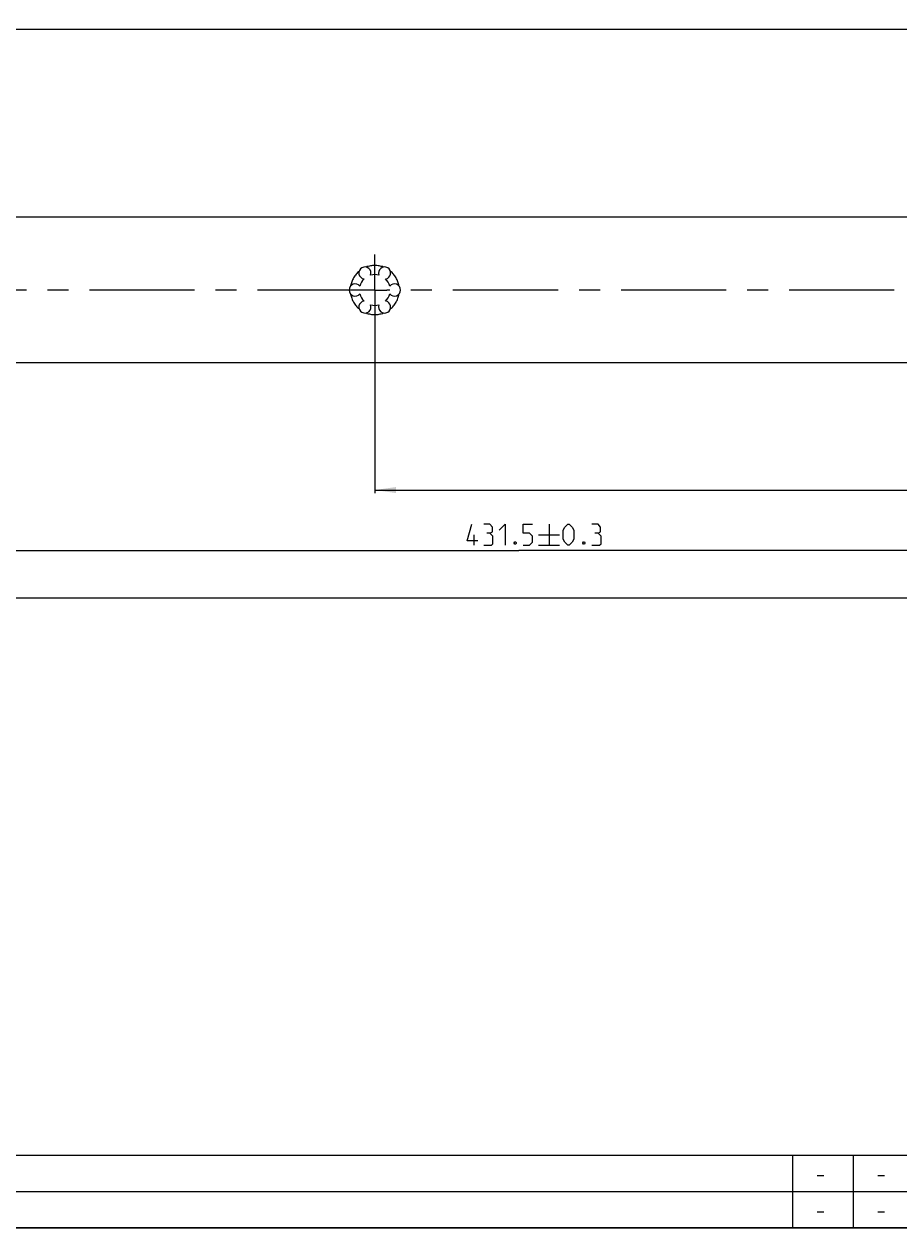
# Model space of a CAD drawing. Extents: x 0 to 971, y 0 to 594.
# Drawn here: x 488 to 633, y 10 to 209 of the extents above; entities that cross this region are included whole.
import ezdxf

# ---------------------------------------------------------------- set-up
doc = ezdxf.new("R2010")
doc.units = 0
doc.header["$LTSCALE"] = 46.255
doc.header["$MEASUREMENT"] = 0
doc.linetypes.add('CENTER', pattern=[0.6, 0.375, -0.075, 0.075, -0.075])
doc.linetypes.add('HIDDEN', pattern=[0.2, 0.1, -0.1])
doc.layers.get('0').update_dxf_attribs({"linetype": 'CONTINUOUS'})
doc.layers.add('DEFAULT_1', color=7, linetype='CENTER')
doc.layers.add('DEFAULT_2', color=8, linetype='HIDDEN')
doc.dimstyles.get("Standard").update_dxf_attribs({"dimtxt": 0.18, "dimasz": 0.18, "dimexe": 0.18, "dimexo": 0.0625, "dimgap": 0.09, "dimtad": 0, "dimtih": 1, "dimtoh": 1, "dimdec": 4, "dimzin": 0, "dimdsep": 46, "dimtxsty": 'Standard', "dimcen": 0.09, "dimadec": 0, "dimazin": 0, "dimtfac": 1, "dimtdec": 4, "dimtofl": 0, "dimtmove": 0, "dimatfit": 3, "dimfxl": 1, "dimtolj": 1, "dimtzin": 0, "dimarcsym": 0})

# ---------------------------------------------------------------- blocks, each defined once
blk = doc.blocks.new('*D9')
at = {"color": 2, "linetype": 'Continuous'}
for p, q in [((546.07, 159.49), (546.07, 131.24)), ((785.57, 155.24), (785.57, 131.24)), ((546.07, 131.74), (665.82, 131.74)), ((785.57, 131.74), (665.82, 131.74))]:
    blk.add_line(p, q, dxfattribs=at)
for points in [[(549.57, 132.24), (546.07, 131.74), (549.57, 131.24)], [(782.07, 131.24), (785.57, 131.74), (782.07, 132.24)]]:
    blk.add_solid(points, dxfattribs=at)
blk = doc.blocks.new('*D10')
at = {"color": 2, "linetype": 'Continuous'}
for p, q in [((354.07, 160.17), (354.07, 121.24)), ((785.57, 155.24), (785.57, 121.24)), ((354.07, 121.74), (569.82, 121.74)), ((785.57, 121.74), (569.82, 121.74))]:
    blk.add_line(p, q, dxfattribs=at)
for points in [[(357.57, 122.24), (354.07, 121.74), (357.57, 121.24)], [(782.07, 121.24), (785.57, 121.74), (782.07, 122.24)]]:
    blk.add_solid(points, dxfattribs=at)
blk = doc.blocks.new('*D11')
at = {"color": 2, "linetype": 'Continuous'}
for p, q in [((162.07, 159.49), (162.07, 113.42)), ((785.57, 155.24), (785.57, 113.42)), ((162.07, 113.92), (473.82, 113.92)), ((785.57, 113.92), (473.82, 113.92))]:
    blk.add_line(p, q, dxfattribs=at)
for points in [[(165.57, 114.42), (162.07, 113.92), (165.57, 113.42)], [(782.07, 113.42), (785.57, 113.92), (782.07, 114.42)]]:
    blk.add_solid(points, dxfattribs=at)
blk = doc.blocks.new('*D24')
at = {"color": 2, "linetype": 'Continuous'}
for p, q in [((114.57, 168.76), (114.57, 208.24)), ((114.57, 207.74), (450.07, 207.74)), ((785.57, 207.74), (450.07, 207.74)), ((785.57, 147.4), (785.57, 208.24))]:
    blk.add_line(p, q, dxfattribs=at)
for points in [[(118.07, 208.24), (114.57, 207.74), (118.07, 207.24)], [(782.07, 207.24), (785.57, 207.74), (782.07, 208.24)]]:
    blk.add_solid(points, dxfattribs=at)

msp = doc.modelspace()

# ---------------------------------------------------------------- linework, layer by layer
at = {"color": 7, "linetype": 'Continuous'}
for p, q in [((779.07414, 176.74429), (121.07414, 176.74429)), ((779.07414, 152.7415), (124.70036, 152.7415))]:
    msp.add_line(p, q, dxfattribs=at)
at = {"color": 5, "linetype": 'Continuous'}
for p, q in [((574.83135, 126.1179), (574.83135, 122.6179)), ((562.498, 122.6179), (562.498, 124.3679)), ((573.08134, 124.3679), (576.58137, 124.3679)), ((573.08134, 122.6179), (576.58137, 122.6179)), ((619.10715, 18.64286), (620.17857, 18.64286)), ((629.10717, 18.64286), (630.17859, 18.64286)), ((619.10715, 12.64286), (620.17857, 12.64286)), ((629.10717, 12.64286), (630.17859, 12.64286))]:
    msp.add_line(p, q, dxfattribs=at)
at = {"color": 2, "linetype": 'Continuous'}
for p, q in [((10, 22), (635, 22)), ((615, 22), (615, 10)), ((625, 22), (625, 10)), ((10, 16), (635, 16)), ((10, 10), (635, 10))]:
    msp.add_line(p, q, dxfattribs=at)
at = {"color": 4, "linetype": 'Continuous'}
msp.add_line((831, 10), (10, 10), dxfattribs=at)
at = {"color": 5, "linetype": 'Continuous'}
for points in [[(563.08132, 123.3679), (561.33136, 123.3679), (562.08135, 126.1179)], [(565.08132, 124.61791), (565.49802, 124.8679), (565.49802, 125.6179), (565.08132, 126.1179), (564.08135, 126.1179)], [(566.58135, 125.1179), (567.58132, 126.1179), (567.58132, 122.6179)], [(570.58134, 122.6179), (571.58136, 122.6179), (572.08132, 123.1179), (572.08132, 124.1179), (571.58136, 124.61791), (570.58134, 124.61791), (570.58134, 126.1179), (572.08132, 126.1179)], [(577.16469, 123.6179), (577.16469, 125.1179), (577.41467, 125.6179), (577.91468, 126.1179), (578.16466, 126.1179), (578.66467, 125.6179), (578.9147, 125.1179), (578.9147, 123.6179), (578.66467, 123.1179), (578.16466, 122.6179), (577.91468, 122.6179), (577.41467, 123.1179), (577.16469, 123.6179)], [(582.91469, 124.61791), (583.33134, 124.8679), (583.33134, 125.6179), (582.91469, 126.1179), (581.91466, 126.1179)], [(564.08135, 122.6179), (565.33135, 122.6179), (565.58133, 122.86791), (565.58133, 124.1179), (565.08132, 124.61791), (564.58136, 124.61791)], [(569.33133, 123.20123), (569.4147, 123.03456), (569.4147, 122.95123), (569.33133, 122.78457), (569.16466, 122.78457), (569.08135, 122.95123), (569.08135, 123.03456), (569.16466, 123.20123), (569.33133, 123.20123)], [(580.66466, 123.20123), (580.74802, 123.03456), (580.74802, 122.95123), (580.66466, 122.78457), (580.49799, 122.78457), (580.41468, 122.95123), (580.41468, 123.03456), (580.49799, 123.20123), (580.66466, 123.20123)], [(581.91466, 122.6179), (583.16467, 122.6179), (583.4147, 122.86791), (583.4147, 124.1179), (582.91469, 124.61791), (582.41467, 124.61791)]]:
    msp.add_lwpolyline(points, dxfattribs=at)
at = {"color": 7, "linetype": 'Continuous'}
for centre, radius, start, end in [((544.44914, 167.55748), 1, 338.8800697, 261.1199303), ((546.07414, 164.7429), 2.55, 74.2500327, 105.7499673), ((547.69914, 167.55748), 1, 278.8800697, 201.1199303), ((542.82414, 164.7429), 1, 38.8800697, 321.1199303), ((546.07414, 164.7429), 2.55, 134.2500327, 165.7499673), ((546.07414, 164.7429), 2.55, 14.2500327, 45.7499673), ((549.32414, 164.7429), 1, 218.8800697, 141.1199303), ((544.44914, 161.92832), 1, 98.8800697, 21.1199303), ((546.07414, 164.7429), 2.55, 194.2500327, 225.7499673), ((547.69914, 161.92832), 1, 158.8800697, 81.1199303), ((546.07414, 164.7429), 2.55, 314.2500327, 345.7499673), ((546.07414, 164.7429), 2.55, 254.2500327, 285.7499673)]:
    msp.add_arc(centre, radius, start, end, dxfattribs=at)
at = {"layer": 'DEFAULT_1', "color": 2, "linetype": 'CENTER'}
for p, q in [((546.07414, 164.7429), (546.07414, 170.62152)), ((544.07404, 164.7429), (356.07424, 164.7429)), ((546.07414, 164.7429), (544.07404, 164.7429)), ((546.07414, 164.7429), (548.07424, 164.7429)), ((546.07414, 164.7429), (546.07414, 159.49296)), ((659.57414, 164.7429), (548.07424, 164.7429))]:
    msp.add_line(p, q, dxfattribs=at)
at = {"layer": 'DEFAULT_2', "color": 8, "linetype": 'HIDDEN'}
for start, end in [(129.4863875, 170.5136125), (69.4863875, 110.5136125), (9.4863875, 50.5136125), (189.4863875, 230.5136125), (309.4863875, 350.5136125), (249.4863875, 290.5136125)]:
    msp.add_arc((546.07414, 164.7429), 4.05, start, end, dxfattribs=at)

# ---------------------------------------------------------------- dimensions: what is measured, and where the dimension line sits
at = {"color": 2, "linetype": 'Continuous'}
for base, p1, p2, picture, middle in [((114.57414, 207.7429), (785.57414, 147.40395), (114.57414, 168.76281), '*D24', (452.25324, 208.6179)), ((546.07414, 131.7429), (785.57414, 155.2415), (546.07414, 159.49296), '*D9', (654.64141, 132.6179))]:
    dim = msp.add_linear_dim(base=base, p1=p1, p2=p2, angle=180, dimstyle='Standard', dxfattribs=at)
    dim.commit()
    dim.dimension.update_dxf_attribs({"geometry": picture, "text_midpoint": middle, "dimtype": 128})
for base, p1, picture, middle in [((785.57414, 113.92001), (162.07414, 159.49296), '*D11', (460.94947, 114.79501)), ((785.57414, 121.7429), (354.07414, 160.16899), '*D10', (561.33134, 122.6179))]:
    dim = msp.add_linear_dim(base=base, p1=p1, p2=(785.57414, 155.2415), dimstyle='Standard', dxfattribs=at)
    dim.commit()
    dim.dimension.update_dxf_attribs({"geometry": picture, "text_midpoint": middle, "dimtype": 128})

doc.saveas('drawing.dxf')
